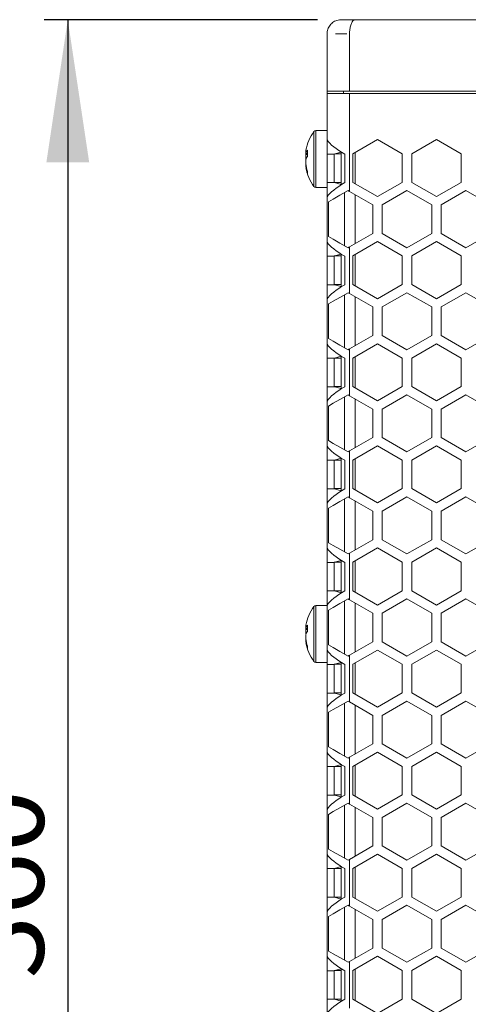
# Model space of a CAD drawing. Units: millimetres. Extents: x 55 to 2013, y 54 to 1436.
# Drawn here: x 220 to 314, y 738 to 945 of the extents above; entities that cross this region are included whole.
import ezdxf

# ---------------------------------------------------------------- set-up
doc = ezdxf.new("R2010")
doc.units = ezdxf.units.MM
doc.header["$LTSCALE"] = 5
doc.linetypes.add('PHANTOM', pattern=[12.7, 6.35, -1.27, 1.27, -1.27, 1.27, -1.27])
doc.layers.add('CAJETIN_Y_MARGENES', color=7, linetype='Continuous')
doc.styles.add('SLDTEXTSTYLE0', font='TXT', dxfattribs={"width": 0.75})
doc.dimstyles.new('SLDDIMSTYLE1', dxfattribs={"dimtxt": 17.5, "dimasz": 30, "dimexe": 0, "dimexo": 0.0625, "dimgap": 4.375, "dimtad": 1, "dimdec": 3, "dimrnd": 1e-09, "dimzin": 12, "dimdsep": 46, "dimtxsty": 'SLDTEXTSTYLE0', "dimsah": 1, "dimcen": 0.09, "dimadec": 0, "dimazin": 3, "dimtfac": 1, "dimtdec": 3, "dimtofl": 0, "dimtmove": 0, "dimatfit": 3, "dimfxl": 1, "dimfrac": 2, "dimtolj": 1, "dimtzin": 12, "dimarcsym": 0})

# ---------------------------------------------------------------- blocks, each defined once
blk = doc.blocks.new('_D_1')
at = {"layer": 'CAJETIN_Y_MARGENES', "color": 8, "transparency": 16777216}
for p, q in [((282.53, 944.59), (225.05, 944.59)), ((230.05, 944.59), (230.05, 583.59)), ((282.53, 583.59), (225.05, 583.59))]:
    blk.add_line(p, q, dxfattribs=at)
for points in [[(230.05, 944.59), (225.55, 914.59), (234.55, 914.59)], [(230.05, 583.59), (234.55, 613.59), (225.55, 613.59)]]:
    blk.add_solid(points, dxfattribs=at)
at = {"layer": 'CAJETIN_Y_MARGENES', "color": 8, "transparency": 16777216, "insert": (207.49, 742.98, -92.36), "char_height": 17.5, "attachment_point": 1, "rotation": 90, "style": 'SLDTEXTSTYLE0'}
blk.add_mtext('360', dxfattribs=at)

msp = doc.modelspace()

# ---------------------------------------------------------------- linework, layer by layer
at = {"color": 7, "linetype": 'Continuous', "lineweight": 15}
for p, q in [((287.5327, 944.5906), (290.4264, 944.5906)), ((290.4264, 944.5906), (448.7006, 944.5906)), ((284.5327, 941.5906), (284.5327, 929.5906)), ((289.2726, 941.5906), (289.2726, 929.5906)), ((284.5327, 929.5906), (289.2726, 929.5906)), ((284.5327, 929.0906), (284.5327, 929.5906)), ((288.0327, 929.5906), (288.0327, 929.0906)), ((289.2726, 929.5906), (449.8453, 929.5906)), ((284.5327, 929.0906), (284.5327, 919.3056)), ((284.5327, 929.0906), (289.2726, 929.0906)), ((289.2726, 929.0906), (289.2726, 908.4671)), ((289.2726, 929.0906), (449.8453, 929.0906)), ((284.5327, 921.2906), (282.2074, 921.2906)), ((284.5327, 916.3303), (284.5327, 919.3056)), ((289.9453, 916.388), (295.1415, 919.388)), ((295.1415, 919.388), (300.3377, 916.388)), ((302.3377, 916.388), (307.5338, 919.388)), ((307.5338, 919.388), (312.73, 916.388)), ((280.048, 916.4576), (280.048, 916.798)), ((280.0804, 916.4593), (280.048, 916.2558)), ((280.048, 916.2558), (280.048, 915.436)), ((280.048, 914.3255), (280.048, 915.1452)), ((286.0327, 916.3303), (284.5327, 916.3303)), ((284.5327, 910.3303), (284.5327, 916.3303)), ((286.1426, 916.3877), (286.0327, 916.3303)), ((286.0327, 916.3303), (286.0327, 910.3877)), ((287.5197, 916.7654), (286.1426, 916.3877)), ((287.5327, 916.3877), (286.1426, 916.3877)), ((287.5327, 916.7574), (287.5327, 909.8997)), ((288.2621, 916.3303), (288.2621, 910.3303)), ((289.9453, 910.388), (289.9453, 916.388)), ((290.4264, 916.6658), (290.4264, 910.1103)), ((300.3377, 916.388), (300.3377, 910.388)), ((302.3377, 910.388), (302.3377, 916.388)), ((312.73, 916.388), (312.73, 910.388)), ((280.048, 914.1236), (280.048, 913.7832)), ((282.2074, 909.2906), (284.5327, 909.2906)), ((284.5327, 907.3303), (284.5327, 910.3303)), ((286.1322, 910.3303), (284.5327, 910.3303)), ((286.0327, 910.3877), (286.1322, 910.3303)), ((287.5327, 910.3877), (286.0327, 910.3877)), ((286.1322, 910.3303), (287.5327, 909.9446)), ((295.1415, 907.388), (289.9453, 910.388)), ((300.3377, 910.388), (295.1415, 907.388)), ((307.5338, 907.388), (302.3377, 910.388)), ((312.73, 910.388), (307.5338, 907.388)), ((284.5327, 907.3303), (284.5327, 897.8456)), ((288.2058, 897.0829), (288.2058, 908.229)), ((289.2726, 908.4671), (294.1415, 905.656)), ((290.4264, 907.8009), (290.4264, 897.5111)), ((296.1415, 905.656), (301.3377, 908.656)), ((301.3377, 908.656), (306.5338, 905.656)), ((308.5338, 905.656), (313.73, 908.656)), ((313.73, 908.656), (318.9261, 905.656)), ((284.8634, 906.2993), (284.8634, 899.0127)), ((294.1415, 905.656), (294.1415, 899.656)), ((296.1415, 899.656), (296.1415, 905.656)), ((306.5338, 905.656), (306.5338, 899.656)), ((308.5338, 899.656), (308.5338, 905.656)), ((294.1415, 899.656), (289.2726, 896.8449)), ((301.3377, 896.656), (296.1415, 899.656)), ((306.5338, 899.656), (301.3377, 896.656)), ((313.73, 896.656), (308.5338, 899.656)), ((318.9261, 899.656), (313.73, 896.656)), ((284.5327, 894.8703), (284.5327, 897.8456)), ((289.2726, 896.8449), (289.2726, 887.003)), ((289.9453, 894.9239), (295.1415, 897.9239)), ((295.1415, 897.9239), (300.3377, 894.9239)), ((302.3377, 894.9239), (307.5338, 897.9239)), ((307.5338, 897.9239), (312.73, 894.9239)), ((286.0327, 894.8703), (284.5327, 894.8703)), ((284.5327, 888.8703), (284.5327, 894.8703)), ((286.1348, 894.9236), (286.0327, 894.8703)), ((286.0327, 894.8703), (286.0327, 888.9236)), ((287.5219, 895.304), (286.1348, 894.9236)), ((287.5327, 894.9236), (286.1348, 894.9236)), ((287.5327, 895.2974), (287.5327, 888.4397)), ((288.2621, 894.8703), (288.2621, 888.8703)), ((289.9453, 888.9239), (289.9453, 894.9239)), ((290.4264, 895.2017), (290.4264, 888.6462)), ((300.3377, 894.9239), (300.3377, 888.9239)), ((302.3377, 888.9239), (302.3377, 894.9239)), ((312.73, 894.9239), (312.73, 888.9239)), ((284.5327, 885.8703), (284.5327, 888.8703)), ((286.1251, 888.8703), (284.5327, 888.8703)), ((286.0327, 888.9236), (286.1251, 888.8703)), ((287.5327, 888.9236), (286.0327, 888.9236)), ((286.1251, 888.8703), (287.5327, 888.4826)), ((295.1415, 885.9239), (289.9453, 888.9239)), ((300.3377, 888.9239), (295.1415, 885.9239)), ((307.5338, 885.9239), (302.3377, 888.9239)), ((312.73, 888.9239), (307.5338, 885.9239)), ((288.2058, 875.6188), (288.2058, 886.7649)), ((289.2726, 887.003), (294.1415, 884.1919)), ((290.4264, 886.3368), (290.4264, 876.047)), ((296.1415, 884.1919), (301.3377, 887.1919)), ((301.3377, 887.1919), (306.5338, 884.1919)), ((308.5338, 884.1919), (313.73, 887.1919)), ((313.73, 887.1919), (318.9261, 884.1919)), ((284.5327, 885.8703), (284.5327, 876.3856)), ((284.8634, 884.8352), (284.8634, 877.5486)), ((294.1415, 884.1919), (294.1415, 878.1919)), ((296.1415, 878.1919), (296.1415, 884.1919)), ((306.5338, 884.1919), (306.5338, 878.1919)), ((308.5338, 878.1919), (308.5338, 884.1919)), ((294.1415, 878.1919), (289.2726, 875.3808)), ((301.3377, 875.1919), (296.1415, 878.1919)), ((306.5338, 878.1919), (301.3377, 875.1919)), ((313.73, 875.1919), (308.5338, 878.1919)), ((318.9261, 878.1919), (313.73, 875.1919)), ((284.5327, 873.4103), (284.5327, 876.3856)), ((289.9453, 873.4598), (295.1415, 876.4598)), ((295.1415, 876.4598), (300.3377, 873.4598)), ((302.3377, 873.4598), (307.5338, 876.4598)), ((307.5338, 876.4598), (312.73, 873.4598)), ((287.5241, 873.8427), (286.1269, 873.4595)), ((287.5327, 873.8374), (287.5327, 866.9797)), ((289.2726, 875.3808), (289.2726, 865.5389)), ((290.4264, 873.7376), (290.4264, 867.1821)), ((286.0327, 873.4103), (284.5327, 873.4103)), ((284.5327, 867.4103), (284.5327, 873.4103)), ((286.1269, 873.4595), (286.0327, 873.4103)), ((286.0327, 873.4103), (286.0327, 867.4595)), ((287.5327, 873.4595), (286.1269, 873.4595)), ((288.2621, 873.4103), (288.2621, 867.4103)), ((289.9453, 867.4598), (289.9453, 873.4598)), ((300.3377, 873.4598), (300.3377, 867.4598)), ((302.3377, 867.4598), (302.3377, 873.4598)), ((312.73, 873.4598), (312.73, 867.4598)), ((284.5327, 864.4103), (284.5327, 867.4103)), ((286.118, 867.4103), (284.5327, 867.4103)), ((286.0327, 867.4595), (286.118, 867.4103)), ((287.5327, 867.4595), (286.0327, 867.4595)), ((286.118, 867.4103), (287.5327, 867.0207)), ((295.1415, 864.4598), (289.9453, 867.4598)), ((300.3377, 867.4598), (295.1415, 864.4598)), ((307.5338, 864.4598), (302.3377, 867.4598)), ((312.73, 867.4598), (307.5338, 864.4598)), ((288.2058, 854.1547), (288.2058, 865.3008)), ((289.2726, 865.5389), (294.1415, 862.7278)), ((296.1415, 862.7278), (301.3377, 865.7278)), ((301.3377, 865.7278), (306.5338, 862.7278)), ((308.5338, 862.7278), (313.73, 865.7278)), ((313.73, 865.7278), (318.9261, 862.7278)), ((284.5327, 864.4103), (284.5327, 854.9256)), ((284.8634, 863.3711), (284.8634, 856.0845)), ((290.4264, 864.8727), (290.4264, 854.5829)), ((294.1415, 862.7278), (294.1415, 856.7278)), ((296.1415, 856.7278), (296.1415, 862.7278)), ((306.5338, 862.7278), (306.5338, 856.7278)), ((308.5338, 856.7278), (308.5338, 862.7278)), ((294.1415, 856.7278), (289.2726, 853.9167)), ((289.9453, 851.9957), (295.1415, 854.9957)), ((295.1415, 854.9957), (300.3377, 851.9957)), ((301.3377, 853.7278), (296.1415, 856.7278)), ((306.5338, 856.7278), (301.3377, 853.7278)), ((302.3377, 851.9957), (307.5338, 854.9957)), ((307.5338, 854.9957), (312.73, 851.9957)), ((313.73, 853.7278), (308.5338, 856.7278)), ((318.9261, 856.7278), (313.73, 853.7278)), ((284.5327, 851.9503), (284.5327, 854.9256)), ((289.2726, 853.9167), (289.2726, 844.0748)), ((286.0327, 851.9503), (284.5327, 851.9503)), ((284.5327, 845.9503), (284.5327, 851.9503)), ((286.1191, 851.9954), (286.0327, 851.9503)), ((286.0327, 851.9503), (286.0327, 845.9954)), ((287.5263, 852.3813), (286.1191, 851.9954)), ((287.5327, 851.9954), (286.1191, 851.9954)), ((287.5327, 852.3774), (287.5327, 845.5197)), ((288.2621, 851.9503), (288.2621, 845.9503)), ((289.9453, 845.9957), (289.9453, 851.9957)), ((290.4264, 852.2735), (290.4264, 845.718)), ((300.3377, 851.9957), (300.3377, 845.9957)), ((302.3377, 845.9957), (302.3377, 851.9957)), ((312.73, 851.9957), (312.73, 845.9957)), ((284.5327, 842.9503), (284.5327, 845.9503)), ((286.1109, 845.9503), (284.5327, 845.9503)), ((286.0327, 845.9954), (286.1109, 845.9503)), ((287.5327, 845.9954), (286.0327, 845.9954)), ((286.1109, 845.9503), (287.5327, 845.5587)), ((295.1415, 842.9957), (289.9453, 845.9957)), ((300.3377, 845.9957), (295.1415, 842.9957)), ((307.5338, 842.9957), (302.3377, 845.9957)), ((312.73, 845.9957), (307.5338, 842.9957)), ((284.5327, 842.9503), (284.5327, 833.4656)), ((288.2058, 832.6906), (288.2058, 843.8367)), ((289.2726, 844.0748), (294.1415, 841.2637)), ((290.4264, 843.4086), (290.4264, 833.1188)), ((296.1415, 841.2637), (301.3377, 844.2637)), ((301.3377, 844.2637), (306.5338, 841.2637)), ((308.5338, 841.2637), (313.73, 844.2637)), ((313.73, 844.2637), (318.9261, 841.2637)), ((284.8634, 841.9069), (284.8634, 834.6204)), ((294.1415, 841.2637), (294.1415, 835.2637)), ((296.1415, 835.2637), (296.1415, 841.2637)), ((306.5338, 841.2637), (306.5338, 835.2637)), ((308.5338, 835.2637), (308.5338, 841.2637)), ((294.1415, 835.2637), (289.2726, 832.4526)), ((301.3377, 832.2637), (296.1415, 835.2637)), ((306.5338, 835.2637), (301.3377, 832.2637)), ((313.73, 832.2637), (308.5338, 835.2637)), ((318.9261, 835.2637), (313.73, 832.2637)), ((284.5327, 830.4903), (284.5327, 833.4656)), ((289.2726, 832.4526), (289.2726, 822.6107)), ((289.9453, 830.5316), (295.1415, 833.5316)), ((295.1415, 833.5316), (300.3377, 830.5316)), ((302.3377, 830.5316), (307.5338, 833.5316)), ((307.5338, 833.5316), (312.73, 830.5316)), ((286.0327, 830.4903), (284.5327, 830.4903)), ((284.5327, 824.4903), (284.5327, 830.4903)), ((286.1112, 830.5313), (286.0327, 830.4903)), ((286.0327, 830.4903), (286.0327, 824.5313)), ((287.5285, 830.92), (286.1112, 830.5313)), ((287.5327, 830.5313), (286.1112, 830.5313)), ((287.5327, 830.9174), (287.5327, 824.0597)), ((288.2621, 830.4903), (288.2621, 824.4903)), ((289.9453, 824.5316), (289.9453, 830.5316)), ((290.4264, 830.8094), (290.4264, 824.2539)), ((300.3377, 830.5316), (300.3377, 824.5316)), ((302.3377, 824.5316), (302.3377, 830.5316)), ((312.73, 830.5316), (312.73, 824.5316)), ((284.5327, 821.4903), (284.5327, 824.4903)), ((286.1038, 824.4903), (284.5327, 824.4903)), ((286.0327, 824.5313), (286.1038, 824.4903)), ((287.5327, 824.5313), (286.0327, 824.5313)), ((286.1038, 824.4903), (287.5327, 824.0967)), ((295.1415, 821.5316), (289.9453, 824.5316)), ((300.3377, 824.5316), (295.1415, 821.5316)), ((307.5338, 821.5316), (302.3377, 824.5316)), ((312.73, 824.5316), (307.5338, 821.5316)), ((288.2058, 811.2265), (288.2058, 822.3726)), ((289.2726, 822.6107), (294.1415, 819.7996)), ((290.4264, 821.9445), (290.4264, 811.6547)), ((296.1415, 819.7996), (301.3377, 822.7996)), ((301.3377, 822.7996), (306.5338, 819.7996)), ((308.5338, 819.7996), (313.73, 822.7996)), ((313.73, 822.7996), (318.9261, 819.7996)), ((284.5327, 821.4434), (282.2074, 821.4434)), ((284.5327, 821.4903), (284.5327, 812.0056)), ((284.8634, 820.4428), (284.8634, 813.1563)), ((294.1415, 819.7996), (294.1415, 813.7996)), ((296.1415, 813.7996), (296.1415, 819.7996)), ((306.5338, 819.7996), (306.5338, 813.7996)), ((308.5338, 813.7996), (308.5338, 819.7996)), ((280.048, 816.6103), (280.048, 816.9508)), ((280.0804, 816.6121), (280.048, 816.4085)), ((280.048, 816.4085), (280.048, 815.5888)), ((280.048, 814.4782), (280.048, 815.2979)), ((280.048, 814.2764), (280.048, 813.936)), ((294.1415, 813.7996), (289.2726, 810.9885)), ((301.3377, 810.7996), (296.1415, 813.7996)), ((306.5338, 813.7996), (301.3377, 810.7996)), ((313.73, 810.7996), (308.5338, 813.7996)), ((318.9261, 813.7996), (313.73, 810.7996)), ((284.5327, 809.0303), (284.5327, 812.0056)), ((289.9453, 809.0675), (295.1415, 812.0675)), ((295.1415, 812.0675), (300.3377, 809.0675)), ((302.3377, 809.0675), (307.5338, 812.0675)), ((307.5338, 812.0675), (312.73, 809.0675)), ((282.2074, 809.4434), (284.5327, 809.4434)), ((287.5307, 809.4586), (286.1034, 809.0672)), ((287.5327, 809.4574), (287.5327, 802.5997)), ((289.2726, 810.9885), (289.2726, 801.1466)), ((286.0327, 809.0303), (284.5327, 809.0303)), ((284.5327, 803.0303), (284.5327, 809.0303)), ((286.1034, 809.0672), (286.0327, 809.0303)), ((286.0327, 809.0303), (286.0327, 803.0672)), ((287.5327, 809.0672), (286.1034, 809.0672)), ((288.2621, 809.0303), (288.2621, 803.0303)), ((289.9453, 803.0675), (289.9453, 809.0675)), ((290.4264, 809.3453), (290.4264, 802.7898)), ((300.3377, 809.0675), (300.3377, 803.0675)), ((302.3377, 803.0675), (302.3377, 809.0675)), ((312.73, 809.0675), (312.73, 803.0675)), ((284.5327, 800.0303), (284.5327, 803.0303)), ((286.0966, 803.0303), (284.5327, 803.0303)), ((286.0327, 803.0672), (286.0966, 803.0303)), ((287.5327, 803.0672), (286.0327, 803.0672)), ((286.0966, 803.0303), (287.5327, 802.6348)), ((289.2726, 801.1466), (294.1415, 798.3355)), ((295.1415, 800.0675), (289.9453, 803.0675)), ((300.3377, 803.0675), (295.1415, 800.0675)), ((296.1415, 798.3355), (301.3377, 801.3355)), ((301.3377, 801.3355), (306.5338, 798.3355)), ((307.5338, 800.0675), (302.3377, 803.0675)), ((312.73, 803.0675), (307.5338, 800.0675)), ((308.5338, 798.3355), (313.73, 801.3355)), ((313.73, 801.3355), (318.9261, 798.3355)), ((284.5327, 800.0303), (284.5327, 790.5456)), ((288.2058, 789.7624), (288.2058, 800.9085)), ((290.4264, 800.4804), (290.4264, 790.1906)), ((284.8634, 798.9787), (284.8634, 791.6922)), ((294.1415, 798.3355), (294.1415, 792.3355)), ((296.1415, 792.3355), (296.1415, 798.3355)), ((306.5338, 798.3355), (306.5338, 792.3355)), ((308.5338, 792.3355), (308.5338, 798.3355)), ((294.1415, 792.3355), (289.2726, 789.5244)), ((301.3377, 789.3355), (296.1415, 792.3355)), ((306.5338, 792.3355), (301.3377, 789.3355)), ((313.73, 789.3355), (308.5338, 792.3355)), ((318.9261, 792.3355), (313.73, 789.3355)), ((284.5327, 787.5703), (284.5327, 790.5456)), ((289.2726, 789.5244), (289.2726, 779.6825)), ((289.9453, 787.6034), (295.1415, 790.6034)), ((295.1415, 790.6034), (300.3377, 787.6034)), ((302.3377, 787.6034), (307.5338, 790.6034)), ((307.5338, 790.6034), (312.73, 787.6034)), ((286.0327, 787.5703), (284.5327, 787.5703)), ((284.5327, 781.5703), (284.5327, 787.5703)), ((286.0955, 787.6031), (286.0327, 787.5703)), ((286.0327, 787.5703), (286.0327, 781.6031)), ((287.5327, 787.9973), (286.0955, 787.6031)), ((287.5327, 787.6031), (286.0955, 787.6031)), ((287.5327, 787.9974), (287.5327, 781.1397)), ((288.2621, 787.5703), (288.2621, 781.5703)), ((289.9453, 781.6034), (289.9453, 787.6034)), ((290.4264, 787.8812), (290.4264, 781.3257)), ((300.3377, 787.6034), (300.3377, 781.6034)), ((302.3377, 781.6034), (302.3377, 787.6034)), ((312.73, 787.6034), (312.73, 781.6034)), ((286.0895, 781.5703), (284.5327, 781.5703)), ((284.5327, 778.5703), (284.5327, 781.5703)), ((286.0327, 781.6031), (286.0895, 781.5703)), ((287.5327, 781.6031), (286.0327, 781.6031)), ((286.0895, 781.5703), (287.5327, 781.1728)), ((295.1415, 778.6034), (289.9453, 781.6034)), ((300.3377, 781.6034), (295.1415, 778.6034)), ((307.5338, 778.6034), (302.3377, 781.6034)), ((312.73, 781.6034), (307.5338, 778.6034)), ((284.5327, 778.5703), (284.5327, 769.0856)), ((288.2058, 768.2983), (288.2058, 779.4444)), ((289.2726, 779.6825), (294.1415, 776.8714)), ((290.4264, 779.0163), (290.4264, 768.7265)), ((296.1415, 776.8714), (301.3377, 779.8714)), ((301.3377, 779.8714), (306.5338, 776.8714)), ((308.5338, 776.8714), (313.73, 779.8714)), ((313.73, 779.8714), (318.9261, 776.8714)), ((284.8634, 777.5146), (284.8634, 770.2281)), ((294.1415, 776.8714), (294.1415, 770.8714)), ((296.1415, 770.8714), (296.1415, 776.8714)), ((306.5338, 776.8714), (306.5338, 770.8714)), ((308.5338, 770.8714), (308.5338, 776.8714)), ((294.1415, 770.8714), (289.2726, 768.0603)), ((301.3377, 767.8714), (296.1415, 770.8714)), ((306.5338, 770.8714), (301.3377, 767.8714)), ((313.73, 767.8714), (308.5338, 770.8714)), ((318.9261, 770.8714), (313.73, 767.8714)), ((284.5327, 766.1103), (284.5327, 769.0856)), ((289.2726, 768.0603), (289.2726, 758.2183)), ((289.9453, 766.1393), (295.1415, 769.1393)), ((295.1415, 769.1393), (300.3377, 766.1393)), ((302.3377, 766.1393), (307.5338, 769.1393)), ((307.5338, 769.1393), (312.73, 766.1393)), ((286.0327, 766.1103), (284.5327, 766.1103)), ((284.5327, 760.1103), (284.5327, 766.1103)), ((286.0877, 766.139), (286.0327, 766.1103)), ((286.0327, 766.1103), (286.0327, 760.139)), ((287.5327, 766.5353), (286.0877, 766.139)), ((287.5327, 766.139), (286.0877, 766.139)), ((287.5327, 766.5374), (287.5327, 759.6797)), ((288.2621, 766.1103), (288.2621, 760.1103)), ((289.9453, 760.1393), (289.9453, 766.1393)), ((290.4264, 766.4171), (290.4264, 759.8616)), ((300.3377, 766.1393), (300.3377, 760.1393)), ((302.3377, 760.1393), (302.3377, 766.1393)), ((312.73, 766.1393), (312.73, 760.1393)), ((284.5327, 757.1103), (284.5327, 760.1103)), ((286.0824, 760.1103), (284.5327, 760.1103)), ((286.0327, 760.139), (286.0824, 760.1103)), ((287.5327, 760.139), (286.0327, 760.139)), ((286.0824, 760.1103), (287.5327, 759.7109)), ((295.1415, 757.1393), (289.9453, 760.1393)), ((300.3377, 760.1393), (295.1415, 757.1393)), ((307.5338, 757.1393), (302.3377, 760.1393)), ((312.73, 760.1393), (307.5338, 757.1393)), ((288.2058, 746.8342), (288.2058, 757.9803)), ((289.2726, 758.2183), (294.1415, 755.4073)), ((296.1415, 755.4073), (301.3377, 758.4073)), ((301.3377, 758.4073), (306.5338, 755.4073)), ((308.5338, 755.4073), (313.73, 758.4073)), ((313.73, 758.4073), (318.9261, 755.4073)), ((284.5327, 757.1103), (284.5327, 747.6256)), ((284.8634, 756.0505), (284.8634, 748.764)), ((290.4264, 757.5522), (290.4264, 747.2624)), ((294.1415, 755.4073), (294.1415, 749.4073)), ((296.1415, 749.4073), (296.1415, 755.4073)), ((306.5338, 755.4073), (306.5338, 749.4073)), ((308.5338, 749.4073), (308.5338, 755.4073)), ((294.1415, 749.4073), (289.2726, 746.5962)), ((301.3377, 746.4073), (296.1415, 749.4073)), ((306.5338, 749.4073), (301.3377, 746.4073)), ((313.73, 746.4073), (308.5338, 749.4073)), ((318.9261, 749.4073), (313.73, 746.4073)), ((284.5327, 744.6503), (284.5327, 747.6256)), ((289.9453, 744.6752), (295.1415, 747.6752)), ((295.1415, 747.6752), (300.3377, 744.6752)), ((302.3377, 744.6752), (307.5338, 747.6752)), ((307.5338, 747.6752), (312.73, 744.6752)), ((289.2726, 746.5962), (289.2726, 736.7542)), ((286.0327, 744.6503), (284.5327, 744.6503)), ((284.5327, 738.6503), (284.5327, 744.6503)), ((286.0798, 744.6749), (286.0327, 744.6503)), ((286.0327, 744.6503), (286.0327, 738.6749)), ((287.5327, 745.0734), (286.0798, 744.6749)), ((287.5327, 744.6749), (286.0798, 744.6749)), ((287.5327, 745.0774), (287.5327, 738.2197)), ((288.2621, 744.6503), (288.2621, 738.6503)), ((289.9453, 738.6752), (289.9453, 744.6752)), ((290.4264, 744.953), (290.4264, 738.3975)), ((300.3377, 744.6752), (300.3377, 738.6752)), ((302.3377, 738.6752), (302.3377, 744.6752)), ((312.73, 744.6752), (312.73, 738.6752)), ((284.5327, 735.6503), (284.5327, 738.6503)), ((286.0753, 738.6503), (284.5327, 738.6503)), ((286.0327, 738.6749), (286.0753, 738.6503)), ((287.5327, 738.6749), (286.0327, 738.6749)), ((286.0753, 738.6503), (287.5327, 738.2489)), ((295.1415, 735.6752), (289.9453, 738.6752)), ((300.3377, 738.6752), (295.1415, 735.6752)), ((307.5338, 735.6752), (302.3377, 738.6752)), ((312.73, 738.6752), (307.5338, 735.6752))]:
    msp.add_line(p, q, dxfattribs=at)
at = {"color": 8, "linetype": 'PHANTOM', "lineweight": 0}
for p, q in [((288.6656, 941.5906), (286.2888, 941.5906)), ((282.2074, 909.2906), (282.2074, 921.2906)), ((281.7664, 909.5189), (281.7664, 921.0623)), ((281.7664, 809.6717), (281.7664, 821.215)), ((282.2074, 809.4434), (282.2074, 821.4434))]:
    msp.add_line(p, q, dxfattribs=at)
at = {"color": 7, "linetype": 'Continuous', "lineweight": 15, "flags": 128}
for points in [[(280.048, 916.798), (280.0808, 917.004), (280.1071, 917.15)], [(280.048, 915.436), (280.0808, 915.3509), (280.1071, 915.2906)], [(284.8634, 906.2993), (285.857, 906.8729), (287.2399, 907.6714), (288.9453, 908.656)], [(288.9453, 908.656), (289.1081, 908.562), (289.2726, 908.4671)], [(288.9453, 896.656), (287.2399, 897.6406), (285.857, 898.4391), (284.8634, 899.0127)], [(289.2726, 896.8449), (289.1081, 896.7499), (288.9453, 896.656)], [(284.8634, 884.8352), (285.857, 885.4088), (287.2399, 886.2073), (288.9453, 887.1919)], [(288.9453, 887.1919), (289.1081, 887.0979), (289.2726, 887.003)], [(288.9453, 875.1919), (287.2399, 876.1765), (285.857, 876.975), (284.8634, 877.5486)], [(289.2726, 875.3808), (289.1081, 875.2858), (288.9453, 875.1919)], [(284.8634, 863.3711), (285.857, 863.9447), (287.2399, 864.7431), (288.9453, 865.7278)], [(288.9453, 865.7278), (289.1081, 865.6338), (289.2726, 865.5389)], [(288.9453, 853.7278), (287.2399, 854.7124), (285.857, 855.5109), (284.8634, 856.0845)], [(289.2726, 853.9167), (289.1081, 853.8217), (288.9453, 853.7278)], [(284.8634, 841.9069), (285.857, 842.4806), (287.2399, 843.279), (288.9453, 844.2637)], [(288.9453, 844.2637), (289.1081, 844.1697), (289.2726, 844.0748)], [(288.9453, 832.2637), (287.2399, 833.2483), (285.857, 834.0468), (284.8634, 834.6204)], [(289.2726, 832.4526), (289.1081, 832.3576), (288.9453, 832.2637)], [(284.8634, 820.4428), (285.857, 821.0165), (287.2399, 821.8149), (288.9453, 822.7996)], [(288.9453, 822.7996), (289.1081, 822.7056), (289.2726, 822.6107)], [(280.048, 816.9508), (280.0808, 817.1568), (280.1071, 817.3027)], [(280.048, 815.5888), (280.0808, 815.5037), (280.1071, 815.4434)], [(288.9453, 810.7996), (287.2399, 811.7842), (285.857, 812.5827), (284.8634, 813.1563)], [(289.2726, 810.9885), (289.1081, 810.8935), (288.9453, 810.7996)], [(284.8634, 798.9787), (285.857, 799.5524), (287.2399, 800.3508), (288.9453, 801.3355)], [(288.9453, 801.3355), (289.1081, 801.2415), (289.2726, 801.1466)], [(288.9453, 789.3355), (287.2399, 790.3201), (285.857, 791.1186), (284.8634, 791.6922)], [(289.2726, 789.5244), (289.1081, 789.4294), (288.9453, 789.3355)], [(284.8634, 777.5146), (285.857, 778.0883), (287.2399, 778.8867), (288.9453, 779.8714)], [(288.9453, 779.8714), (289.1081, 779.7774), (289.2726, 779.6825)], [(288.9453, 767.8714), (287.2399, 768.856), (285.857, 769.6544), (284.8634, 770.2281)], [(289.2726, 768.0603), (289.1081, 767.9653), (288.9453, 767.8714)], [(284.8634, 756.0505), (285.857, 756.6242), (287.2399, 757.4226), (288.9453, 758.4073)], [(288.9453, 758.4073), (289.1081, 758.3133), (289.2726, 758.2183)], [(288.9453, 746.4073), (287.2399, 747.3919), (285.857, 748.1903), (284.8634, 748.764)], [(289.2726, 746.5962), (289.1081, 746.5012), (288.9453, 746.4073)]]:
    msp.add_lwpolyline(points, dxfattribs=at)
at = {"color": 7, "linetype": 'Continuous', "lineweight": 15}
for centre, radius, start, end in [((282.2074, 920.7506), 0.54, 90, 144.748468), ((289.9327, 915.2906), 10, 144.748468, 169.284221), ((282.0592, 915.7081), 2.1463, 138.59472, 159.5625), ((289.8675, 916.4714), 9.4409, 176.014365, 183.985635), ((282.059, 914.3958), 2.1461, 138.593378, 159.562718), ((288.5888, 915.5785), 8.6321, 188.346881, 199.45368), ((288.5888, 915.0363), 8.6321, 188.346881, 199.45368), ((289.9327, 915.2906), 10, 190.715779, 215.251532), ((282.0472, 912.4325), 1.6206, 170.369695, 189.630305), ((282.2074, 909.8306), 0.54, 215.251532, 270), ((289.9327, 815.4434), 10, 144.748468, 169.284221), ((282.2074, 820.9034), 0.54, 90, 144.748468), ((282.0592, 815.8609), 2.1463, 138.594525, 159.562133), ((282.0593, 814.5485), 2.1463, 138.594818, 159.56184), ((289.8674, 816.6242), 9.4408, 176.014363, 183.985637), ((288.5885, 815.7313), 8.6319, 188.346869, 199.453876), ((288.5885, 815.189), 8.6319, 188.346869, 199.453876), ((289.9327, 815.4434), 10, 190.715779, 215.251532), ((282.0472, 812.5853), 1.6206, 170.369833, 189.630167), ((282.2074, 809.9834), 0.54, 215.251532, 270)]:
    msp.add_arc(centre, radius, start, end, dxfattribs=at)
for centre, major_axis, ratio, start_param, end_param in [((293.9025, 917.0709), (9.6549, -3.4957), 0.2926818, 3.51224986, 4.19807133), ((293.9025, 909.5836), (9.6531, 3.5296), 0.29454446, 2.08340428, 2.76922575), ((293.9025, 895.6109), (9.6549, -3.4957), 0.2926818, 3.51224986, 4.19807133), ((293.9025, 888.1236), (9.6531, 3.5296), 0.29454446, 2.08340428, 2.76922575), ((293.9025, 874.1509), (9.6549, -3.4957), 0.2926818, 3.51224986, 4.19807133), ((293.9025, 866.6636), (9.6531, 3.5296), 0.29454446, 2.08340428, 2.76922575), ((293.9025, 852.6909), (9.6549, -3.4957), 0.2926818, 3.51224986, 4.19807133), ((293.9025, 845.2036), (9.6531, 3.5296), 0.29454446, 2.08340428, 2.76922575), ((293.9025, 831.2309), (9.6549, -3.4957), 0.2926818, 3.51224986, 4.19807133), ((293.9025, 823.7436), (9.6531, 3.5296), 0.29454446, 2.08340428, 2.76922575), ((293.9025, 809.7709), (9.6549, -3.4957), 0.2926818, 3.51224986, 4.19807133), ((293.9025, 802.2836), (9.6531, 3.5296), 0.29454446, 2.08340428, 2.76922575), ((293.9025, 788.3109), (9.6549, -3.4957), 0.2926818, 3.51224986, 4.19807133), ((293.9025, 780.8236), (9.6531, 3.5296), 0.29454446, 2.08340428, 2.76922575), ((293.9025, 766.8509), (9.6549, -3.4957), 0.2926818, 3.51224986, 4.19807133), ((293.9025, 759.3636), (9.6531, 3.5296), 0.29454446, 2.08340428, 2.76922575), ((293.9025, 745.3909), (9.6549, -3.4957), 0.2926818, 3.51224986, 4.19807133), ((293.9025, 737.9036), (9.6531, 3.5296), 0.29454446, 2.08340428, 2.76922575)]:
    msp.add_ellipse(centre, major_axis=major_axis, ratio=ratio, start_param=start_param, end_param=end_param, dxfattribs=at)
for points, knots in [([(284.5327, 941.5906), (284.5654, 941.9257), (284.6309, 942.5957), (285.1408, 943.4882), (285.8921, 944.1706), (286.7306, 944.5226), (287.2956, 944.5901), (287.5263, 944.5906), (287.5327, 944.5906)], [0, 0, 0, 0, 0.212061457, 0.424095103, 0.636873229, 0.851438833, 0.995855238, 1, 1, 1, 1]), ([(290.4264, 944.5906), (290.4237, 944.5906), (290.3331, 944.59), (290.1114, 944.5234), (289.7879, 944.1735), (289.5016, 943.491), (289.3094, 942.5973), (289.2848, 941.9262), (289.2726, 941.5906)], [0, 0, 0, 0, 0.00441577, 0.14688798, 0.36147979, 0.57469556, 0.78733725, 1, 1, 1, 1]), ([(280.048, 916.4576), (280.1738, 916.4538), (280.3076, 916.4498), (280.4414, 916.4456), (280.4494, 916.4454)], [0, 0, 0, 0, 0.93988297, 1, 1, 1, 1]), ([(280.048, 916.2558), (280.1738, 916.2466), (280.3248, 916.2357), (280.4758, 916.2243), (280.5011, 916.2224)], [0, 0, 0, 0, 0.832698634, 1, 1, 1, 1]), ([(280.048, 816.6103), (280.1738, 816.6066), (280.3076, 816.6026), (280.4414, 816.5984), (280.4494, 816.5982)], [0, 0, 0, 0, 0.93988272, 1, 1, 1, 1]), ([(280.048, 816.4085), (280.1738, 816.3994), (280.3248, 816.3884), (280.4758, 816.3771), (280.5011, 816.3752)], [0, 0, 0, 0, 0.832699146, 1, 1, 1, 1])]:
    msp.add_open_spline(points, degree=3, knots=knots, dxfattribs=at)

# ---------------------------------------------------------------- dimensions: what is measured, and where the dimension line sits
at = {"layer": 'CAJETIN_Y_MARGENES', "color": 8}
dim = msp.add_linear_dim(base=(230.048, 583.5906), p1=(287.5327, 944.5906), p2=(287.5327, 583.5906), angle=90, text='360', dimstyle='SLDDIMSTYLE1', dxfattribs=at)
dim.commit()
dim.dimension.update_dxf_attribs({"geometry": '_D_1', "text_midpoint": (230.048, 762.3716), "dimtype": 160})

doc.saveas('drawing.dxf')
